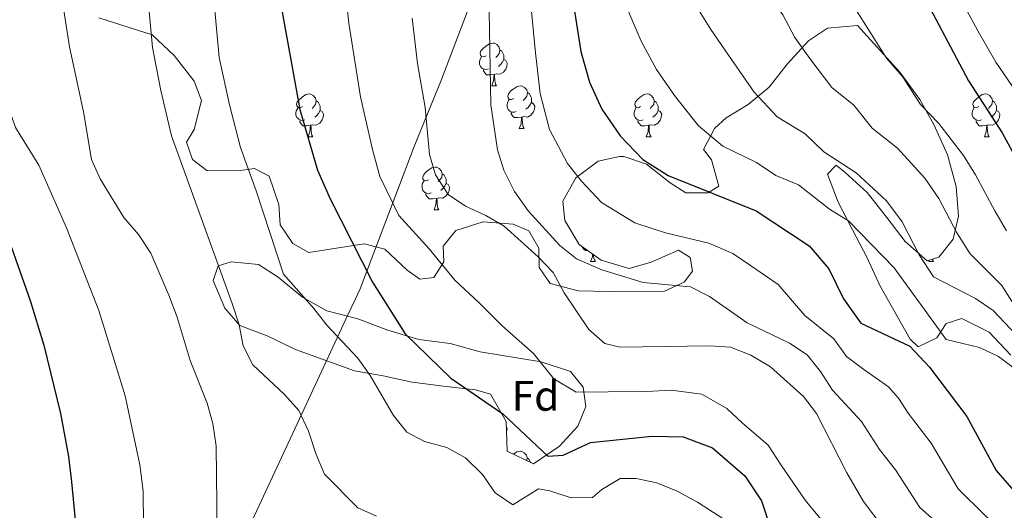
# Model space of a CAD drawing. Units: metres. Extents: x 586010 to 590503, y 4735514 to 4738541.
# Drawn here: x 589969 to 590200, y 4736759 to 4736874 of the extents above; entities that cross this region are included whole.
import ezdxf
from ezdxf.enums import TextEntityAlignment as Align

# ---------------------------------------------------------------- set-up
doc = ezdxf.new("R2010")
doc.units = ezdxf.units.M
doc.header["$MEASUREMENT"] = 0
for name, color, linetype, lineweight in [('Level 1', 19, 'Continuous', 0), ('Level 35', 92, 'Continuous', 0), ('Level 36', 19, 'Continuous', 40), ('Level 37', 92, 'Continuous', 0), ('Level 4', 36, 'Continuous', 30), ('Level 5', 36, 'Continuous', 0)]:
    doc.layers.add(name, color=color, linetype=linetype, lineweight=lineweight)
doc.styles.add('Arial', font='ARIAL.TTF', dxfattribs={"height": 0.2})

msp = doc.modelspace()

# ---------------------------------------------------------------- linework, layer by layer
at = {"layer": 'Level 1', "color": 19, "linetype": 'Continuous', "lineweight": 0, "ltscale": 0.5}
msp.add_polyline3d([(590023.12, 4736755.6, 711.23), (590036.75, 4736784.98, 715.93), (590046.07, 4736804.93, 721.84), (590047.77, 4736808.57, 723.11), (590048.87, 4736810.93, 723.91), (590061.59, 4736844.24, 733.73), (590067.95, 4736860, 736.6), (590081.78, 4736896.36, 742.61), (590099.48, 4736943.14, 759.41), (590119.95, 4736992.74, 772.9), (590133.03, 4737027.06, 782.34), (590147.24, 4737063.55, 794.13)], dxfattribs=at)
at = {"layer": 'Level 35', "color": 92, "linetype": 'Continuous', "lineweight": 0, "ltscale": 0.5}
for points in [[(590090.84, 4736820.42, 736.52), (590088.42, 4736824.51, 736.52), (590084.75, 4736826.05, 736.52), (590077.76, 4736826.64, 736.52), (590071.33, 4736824.6, 734.84), (590068.38, 4736820.91, 733.15), (590068.53, 4736817.24, 731.47), (590066.14, 4736813.56, 729.78), (590062.9, 4736813.13, 729.78), (590059.92, 4736815.24, 729.78), (590054.68, 4736820.16, 728.94), (590049.87, 4736821.42, 727.26), (590036.89, 4736819.4, 723.89), (590033.07, 4736821.51, 723.05), (590030.09, 4736825.88, 722.21), (590029.79, 4736830.68, 723.05), (590027.51, 4736837.31, 722.21), (590024.11, 4736839.13, 722.21), (590020.16, 4736838.56, 722.21), (590012.95, 4736838.67, 720.52), (590009.56, 4736841.2, 719.68), (590008.13, 4736845.3, 719.68), (590009.96, 4736848.27, 719.68), (590011.67, 4736855.05, 720.49), (590009.92, 4736859.57, 720.52), (590005.24, 4736865.62, 719.68), (590000.12, 4736870.44, 719.73), (589987.56, 4736874.46, 716.31)], [(590180.15, 4736855.32, 769.34), (590175.45, 4736861.66, 769.35), (590165.53, 4736872.64, 769.35), (590158.54, 4736872.02, 769.35), (590154.1, 4736869.07, 769.35), (590149.03, 4736863.55, 769.35), (590144.82, 4736858.2, 767.75), (590139.9, 4736854.14, 764.39), (590134.78, 4736851.02, 760.68), (590131.99, 4736848.52, 759.25), (590129.46, 4736843.57, 758.41), (590131.31, 4736841.17, 757.57), (590133.02, 4736834.96, 754.2), (590130.49, 4736833.4, 754.2), (590125.26, 4736833.38, 755.04), (590121.58, 4736835.78, 755.04), (590116.06, 4736840.14, 753.36), (590110.71, 4736841.94, 748.86), (590109.69, 4736841.95, 748.31), (590104.75, 4736840.81, 749.15), (590099.49, 4736836.94, 746.67), (590096.45, 4736831.46, 744.1), (590096.89, 4736826.94, 740.73), (590100.3, 4736821.3, 741.57), (590105.39, 4736817.64, 741.57), (590112, 4736815.65, 743.1), (590117.12, 4736817.12, 745.78), (590123.53, 4736819.94, 745.81), (590126.3, 4736818.28, 744.1), (590126.87, 4736815.03, 743.25), (590124.9, 4736812.48, 742.41), (590120.25, 4736810.35, 739.89), (590107.11, 4736810.3, 738.2), (590100.05, 4736810.42, 738.2), (590093.49, 4736812.18, 736.54), (590090.85, 4736815.9, 736.52), (590090.84, 4736820.42, 736.52)], [(590201.51, 4736795.36, 760.93), (590196.41, 4736800.71, 760.93), (590190.04, 4736803.94, 760.09), (590186.37, 4736802.79, 758.41), (590184.13, 4736799.4, 756.72), (590179.75, 4736797.26, 755.88), (590177.91, 4736799.09, 755.04), (590170.81, 4736811.64, 756.72), (590167.82, 4736818.13, 756.72), (590164.41, 4736824.76, 759.25), (590161, 4736831.24, 763.46), (590158.55, 4736837.79, 764.25), (590160.55, 4736839.86, 765.14), (590162.67, 4736838.17, 765.14), (590167.85, 4736833.46, 765.14), (590172.45, 4736827.61, 765.14), (590176.71, 4736821.97, 763.46), (590181.86, 4736817.46, 765.03), (590184.63, 4736818.32, 766.83), (590188.01, 4736822.57, 766.83), (590189.26, 4736827.94, 767.67), (590188.67, 4736834.88, 768.5), (590186.68, 4736842.32, 768.51), (590183.54, 4736849.25, 768.51), (590180.15, 4736855.32, 769.34)], [(590083.34, 4736772.83, 728.01), (590083.11, 4736779.79, 728.85), (590079.48, 4736786.24, 728.86), (590075.95, 4736787.21, 728.86), (590069.03, 4736787.97, 728.1), (590061.11, 4736789, 726.33), (590054.27, 4736790.49, 726.37), (590047.56, 4736791.64, 723.88), (590033.69, 4736796.68, 722.12), (590027.04, 4736799.91, 721.28), (590020.67, 4736802.28, 719.66), (590017.13, 4736806.37, 718.75), (590014.43, 4736812.83, 718.75), (590015.55, 4736816.26, 718.75), (590018.65, 4736817.25, 718.75), (590025.01, 4736816.57, 719.6), (590029.68, 4736813.62, 719.6), (590035.34, 4736808.98, 722.96), (590041.07, 4736805.71, 725.29), (590048.34, 4736803.84, 727.06), (590055.42, 4736801.18, 728), (590062.63, 4736799.03, 728.01), (590069.98, 4736798.07, 728.86), (590077.05, 4736796.12, 730.54), (590091.32, 4736793.76, 732.22), (590098.25, 4736791.52, 733.07), (590101.23, 4736787.86, 732.22), (590101.81, 4736783.34, 731.38), (590099.99, 4736778.68, 730.54), (590095.63, 4736774, 728.01), (590089.57, 4736769.88, 728.01), (590083.34, 4736772.83, 728.01)]]:
    msp.add_polyline3d(points, dxfattribs=at)
at = {"layer": 'Level 36', "color": 92, "linetype": 'Continuous', "lineweight": 0}
for points in [[(590078.45, 4736865.55, 0.01), (590077.92, 4736865.28, 0.01), (590077.39, 4736865.34, 0.01), (590077.12, 4736865.71, 0.01), (590077.07, 4736866.14, 0.01), (590077.23, 4736866.66, 0.01), (590077.71, 4736867.25, 0.01), (590078.34, 4736867.78, 0.01), (590079.24, 4736868.36, 0.01), (590079.99, 4736868.52, 0.01), (590080.41, 4736868.47, 0.01), (590080.94, 4736868.16, 0.01), (590081.47, 4736867.57, 0.01), (590081.63, 4736866.93, 0.01), (590081.52, 4736866.08, 0.01), (590081.1, 4736865.55, 0.01), (590080.68, 4736865.12, 0.01)], [(590079.03, 4736862.47, 0.01), (590078.61, 4736862.31, 0.01), (590078.02, 4736862.37, 0.01), (590077.55, 4736862.58, 0.01), (590077.12, 4736863, 0.01), (590076.91, 4736863.59, 0.01), (590076.91, 4736864.01, 0.01), (590076.96, 4736864.6, 0.01), (590077.39, 4736865.28, 0.01)], [(590081.63, 4736866.93, 0.01), (590082.11, 4736866.62, 0.01), (590082.42, 4736865.98, 0.01), (590082.58, 4736865.66, 0.01), (590082.58, 4736865.08, 0.01), (590082.58, 4736864.65, 0.01), (590082.21, 4736863.96, 0.01), (590081.79, 4736863.48, 0.01), (590081.31, 4736863.06, 0.01)], [(590082.58, 4736864.65, 0.01), (590083.04, 4736864.4, 0.01), (590083.38, 4736863.78, 0.01), (590083.27, 4736863.06, 0.01), (590083.06, 4736862.42, 0.01), (590082.48, 4736861.68, 0.01), (590081.68, 4736861.2, 0.01), (590080.83, 4736861.3, 0.01), (590080.4, 4736861.18, 0.01)], [(590080.29, 4736861.18, 0.01), (590079.4, 4736861.09, 0.01), (590078.56, 4736861.09, 0.01), (590078.13, 4736861.52, 0.01), (590077.81, 4736862, 0.01), (590077.81, 4736862.31, 0.01)], [(590079.75, 4736858.49, 0.01), (590080.18, 4736859.65, 0.01), (590080.29, 4736861.18, 0.01), (590080.4, 4736861.18, 0.01), (590080.44, 4736860.59, 0.01), (590080.47, 4736859.9, 0.01), (590080.54, 4736859.29, 0.01), (590080.66, 4736858.89, 0.01), (590080.87, 4736858.49, 0.01)], [(590079.75, 4736858.49, 0.01), (590080.87, 4736858.49, 0.01)], [(590084.92, 4736855.52, 0.01), (590084.39, 4736855.25, 0.01), (590083.86, 4736855.3, 0.01), (590083.6, 4736855.68, 0.01), (590083.54, 4736856.1, 0.01), (590083.7, 4736856.62, 0.01), (590084.18, 4736857.22, 0.01), (590084.82, 4736857.74, 0.01), (590085.72, 4736858.33, 0.01), (590086.46, 4736858.49, 0.01), (590086.89, 4736858.44, 0.01), (590087.42, 4736858.12, 0.01), (590087.95, 4736857.54, 0.01), (590088.11, 4736856.9, 0.01), (590088, 4736856.04, 0.01), (590087.57, 4736855.52, 0.01), (590087.15, 4736855.09, 0.01)], [(590035.37, 4736853.61, 0.01), (590034.84, 4736853.35, 0.01), (590034.31, 4736853.4, 0.01), (590034.04, 4736853.77, 0.01), (590033.99, 4736854.2, 0.01), (590034.15, 4736854.72, 0.01), (590034.63, 4736855.31, 0.01), (590035.26, 4736855.84, 0.01), (590036.16, 4736856.43, 0.01), (590036.91, 4736856.59, 0.01), (590037.33, 4736856.53, 0.01), (590037.86, 4736856.22, 0.01), (590038.39, 4736855.63, 0.01), (590038.55, 4736854.99, 0.01), (590038.44, 4736854.14, 0.01), (590038.02, 4736853.61, 0.01), (590037.6, 4736853.19, 0.01)], [(590088.11, 4736856.9, 0.01), (590088.58, 4736856.58, 0.01), (590088.9, 4736855.94, 0.01), (590089.06, 4736855.62, 0.01), (590089.06, 4736855.04, 0.01), (590089.06, 4736854.62, 0.01), (590088.69, 4736853.92, 0.01), (590088.27, 4736853.44, 0.01), (590087.79, 4736853.02, 0.01)], [(590114.69, 4736853.61, 0.01), (590114.16, 4736853.34, 0.01), (590113.63, 4736853.4, 0.01), (590113.37, 4736853.77, 0.01), (590113.31, 4736854.2, 0.01), (590113.47, 4736854.72, 0.01), (590113.95, 4736855.31, 0.01), (590114.59, 4736855.84, 0.01), (590115.49, 4736856.42, 0.01), (590116.23, 4736856.58, 0.01), (590116.66, 4736856.53, 0.01), (590117.19, 4736856.21, 0.01), (590117.72, 4736855.63, 0.01), (590117.88, 4736854.99, 0.01), (590117.77, 4736854.14, 0.01), (590117.34, 4736853.61, 0.01), (590116.92, 4736853.18, 0.01)], [(590194.02, 4736853.61, 0.01), (590193.49, 4736853.34, 0.01), (590192.96, 4736853.4, 0.01), (590192.69, 4736853.77, 0.01), (590192.64, 4736854.19, 0.01), (590192.8, 4736854.71, 0.01), (590193.28, 4736855.31, 0.01), (590193.91, 4736855.84, 0.01), (590194.81, 4736856.42, 0.01), (590195.56, 4736856.58, 0.01), (590195.99, 4736856.53, 0.01), (590196.51, 4736856.21, 0.01), (590197.05, 4736855.63, 0.01), (590197.21, 4736854.99, 0.01), (590197.09, 4736854.14, 0.01), (590196.67, 4736853.61, 0.01), (590196.25, 4736853.18, 0.01)], [(590035.95, 4736850.53, 0.01), (590035.53, 4736850.37, 0.01), (590034.94, 4736850.43, 0.01), (590034.47, 4736850.64, 0.01), (590034.04, 4736851.07, 0.01), (590033.83, 4736851.65, 0.01), (590033.83, 4736852.07, 0.01), (590033.88, 4736852.66, 0.01), (590034.31, 4736853.35, 0.01)], [(590038.55, 4736854.99, 0.01), (590039.03, 4736854.68, 0.01), (590039.34, 4736854.04, 0.01), (590039.5, 4736853.72, 0.01), (590039.5, 4736853.14, 0.01), (590039.5, 4736852.71, 0.01), (590039.13, 4736852.02, 0.01), (590038.71, 4736851.54, 0.01), (590038.23, 4736851.12, 0.01)], [(590085.51, 4736852.44, 0.01), (590085.08, 4736852.28, 0.01), (590084.5, 4736852.34, 0.01), (590084.02, 4736852.54, 0.01), (590083.6, 4736852.97, 0.01), (590083.38, 4736853.56, 0.01), (590083.38, 4736853.98, 0.01), (590083.44, 4736854.56, 0.01), (590083.86, 4736855.25, 0.01)], [(590089.06, 4736854.62, 0.01), (590089.51, 4736854.36, 0.01), (590089.86, 4736853.75, 0.01), (590089.75, 4736853.02, 0.01), (590089.54, 4736852.38, 0.01), (590088.95, 4736851.64, 0.01), (590088.16, 4736851.16, 0.01), (590087.31, 4736851.27, 0.01), (590086.88, 4736851.14, 0.01)], [(590115.28, 4736850.53, 0.01), (590114.85, 4736850.37, 0.01), (590114.27, 4736850.43, 0.01), (590113.79, 4736850.64, 0.01), (590113.37, 4736851.06, 0.01), (590113.15, 4736851.65, 0.01), (590113.15, 4736852.07, 0.01), (590113.21, 4736852.66, 0.01), (590113.63, 4736853.34, 0.01)], [(590117.88, 4736854.99, 0.01), (590118.35, 4736854.67, 0.01), (590118.67, 4736854.03, 0.01), (590118.83, 4736853.71, 0.01), (590118.83, 4736853.13, 0.01), (590118.83, 4736852.71, 0.01), (590118.46, 4736852.02, 0.01), (590118.04, 4736851.54, 0.01), (590117.56, 4736851.12, 0.01)], [(590194.61, 4736850.53, 0.01), (590194.18, 4736850.37, 0.01), (590193.59, 4736850.43, 0.01), (590193.12, 4736850.64, 0.01), (590192.69, 4736851.06, 0.01), (590192.48, 4736851.65, 0.01), (590192.48, 4736852.07, 0.01), (590192.53, 4736852.65, 0.01), (590192.96, 4736853.34, 0.01)], [(590197.21, 4736854.99, 0.01), (590197.68, 4736854.67, 0.01), (590197.99, 4736854.03, 0.01), (590198.15, 4736853.71, 0.01), (590198.15, 4736853.13, 0.01), (590198.15, 4736852.71, 0.01), (590197.79, 4736852.02, 0.01), (590197.37, 4736851.54, 0.01), (590196.89, 4736851.12, 0.01)], [(590039.5, 4736852.71, 0.01), (590039.96, 4736852.46, 0.01), (590040.3, 4736851.85, 0.01), (590040.19, 4736851.12, 0.01), (590039.98, 4736850.48, 0.01), (590039.4, 4736849.74, 0.01), (590038.6, 4736849.26, 0.01), (590037.75, 4736849.37, 0.01), (590037.32, 4736849.24, 0.01)], [(590086.77, 4736851.14, 0.01), (590085.88, 4736851.06, 0.01), (590085.03, 4736851.06, 0.01), (590084.61, 4736851.48, 0.01), (590084.29, 4736851.96, 0.01), (590084.29, 4736852.28, 0.01)], [(590086.22, 4736848.46, 0.01), (590086.66, 4736849.62, 0.01), (590086.77, 4736851.14, 0.01), (590086.88, 4736851.14, 0.01), (590086.91, 4736850.56, 0.01), (590086.95, 4736849.87, 0.01), (590087.02, 4736849.26, 0.01), (590087.13, 4736848.86, 0.01), (590087.35, 4736848.46, 0.01)], [(590118.83, 4736852.71, 0.01), (590119.28, 4736852.46, 0.01), (590119.63, 4736851.84, 0.01), (590119.52, 4736851.12, 0.01), (590119.31, 4736850.48, 0.01), (590118.72, 4736849.74, 0.01), (590117.93, 4736849.26, 0.01), (590117.08, 4736849.36, 0.01), (590116.65, 4736849.23, 0.01)], [(590198.15, 4736852.71, 0.01), (590198.61, 4736852.46, 0.01), (590198.95, 4736851.84, 0.01), (590198.85, 4736851.12, 0.01), (590198.63, 4736850.48, 0.01), (590198.05, 4736849.74, 0.01), (590197.25, 4736849.26, 0.01), (590196.41, 4736849.36, 0.01), (590195.97, 4736849.23, 0.01)], [(590037.21, 4736849.24, 0.01), (590036.32, 4736849.15, 0.01), (590035.48, 4736849.15, 0.01), (590035.05, 4736849.58, 0.01), (590034.73, 4736850.06, 0.01), (590034.73, 4736850.37, 0.01)], [(590036.67, 4736846.55, 0.01), (590037.1, 4736847.71, 0.01), (590037.21, 4736849.24, 0.01), (590037.32, 4736849.24, 0.01), (590037.36, 4736848.65, 0.01), (590037.39, 4736847.97, 0.01), (590037.46, 4736847.35, 0.01), (590037.58, 4736846.95, 0.01), (590037.79, 4736846.55, 0.01)], [(590116.54, 4736849.23, 0.01), (590115.65, 4736849.15, 0.01), (590114.8, 4736849.15, 0.01), (590114.38, 4736849.58, 0.01), (590114.06, 4736850.06, 0.01), (590114.06, 4736850.37, 0.01)], [(590115.99, 4736846.55, 0.01), (590116.43, 4736847.71, 0.01), (590116.54, 4736849.23, 0.01), (590116.65, 4736849.23, 0.01), (590116.68, 4736848.65, 0.01), (590116.72, 4736847.96, 0.01), (590116.79, 4736847.35, 0.01), (590116.9, 4736846.95, 0.01), (590117.12, 4736846.55, 0.01)], [(590195.87, 4736849.23, 0.01), (590194.97, 4736849.15, 0.01), (590194.13, 4736849.15, 0.01), (590193.71, 4736849.58, 0.01), (590193.39, 4736850.05, 0.01), (590193.39, 4736850.37, 0.01)], [(590195.32, 4736846.55, 0.01), (590195.75, 4736847.71, 0.01), (590195.87, 4736849.23, 0.01), (590195.97, 4736849.23, 0.01), (590196.01, 4736848.65, 0.01), (590196.05, 4736847.96, 0.01), (590196.11, 4736847.35, 0.01), (590196.23, 4736846.95, 0.01), (590196.45, 4736846.55, 0.01)], [(590036.67, 4736846.55, 0.01), (590037.79, 4736846.55, 0.01)], [(590086.22, 4736848.46, 0.01), (590087.35, 4736848.46, 0.01)], [(590115.99, 4736846.55, 0.01), (590117.12, 4736846.55, 0.01)], [(590195.32, 4736846.55, 0.01), (590196.45, 4736846.55, 0.01)], [(590064.94, 4736836.47, 0.01), (590064.41, 4736836.2, 0.01), (590063.88, 4736836.26, 0.01), (590063.62, 4736836.63, 0.01), (590063.56, 4736837.05, 0.01), (590063.72, 4736837.57, 0.01), (590064.2, 4736838.17, 0.01), (590064.84, 4736838.7, 0.01), (590065.74, 4736839.28, 0.01), (590066.48, 4736839.44, 0.01), (590066.91, 4736839.39, 0.01), (590067.44, 4736839.07, 0.01), (590067.97, 4736838.49, 0.01), (590068.13, 4736837.85, 0.01), (590068.02, 4736837, 0.01), (590067.59, 4736836.47, 0.01), (590067.17, 4736836.04, 0.01)], [(590068.13, 4736837.85, 0.01), (590068.6, 4736837.53, 0.01), (590068.92, 4736836.89, 0.01), (590069.08, 4736836.57, 0.01), (590069.08, 4736835.99, 0.01), (590069.08, 4736835.57, 0.01), (590068.71, 4736834.88, 0.01), (590068.29, 4736834.4, 0.01), (590067.81, 4736833.98, 0.01)], [(590065.53, 4736833.39, 0.01), (590065.1, 4736833.23, 0.01), (590064.52, 4736833.29, 0.01), (590064.04, 4736833.5, 0.01), (590063.62, 4736833.92, 0.01), (590063.4, 4736834.51, 0.01), (590063.4, 4736834.93, 0.01), (590063.46, 4736835.51, 0.01), (590063.88, 4736836.2, 0.01)], [(590069.08, 4736835.57, 0.01), (590069.53, 4736835.32, 0.01), (590069.88, 4736834.7, 0.01), (590069.77, 4736833.98, 0.01), (590069.56, 4736833.34, 0.01), (590068.97, 4736832.6, 0.01), (590068.18, 4736832.12, 0.01), (590067.33, 4736832.22, 0.01), (590066.9, 4736832.09, 0.01)], [(590066.79, 4736832.09, 0.01), (590065.9, 4736832.01, 0.01), (590065.05, 4736832.01, 0.01), (590064.63, 4736832.44, 0.01), (590064.31, 4736832.91, 0.01), (590064.31, 4736833.23, 0.01)], [(590066.24, 4736829.41, 0.01), (590066.68, 4736830.57, 0.01), (590066.79, 4736832.09, 0.01), (590066.9, 4736832.09, 0.01), (590066.93, 4736831.51, 0.01), (590066.97, 4736830.82, 0.01), (590067.04, 4736830.21, 0.01), (590067.15, 4736829.81, 0.01), (590067.37, 4736829.41, 0.01)], [(590066.24, 4736829.41, 0.01), (590067.37, 4736829.41, 0.01)], [(590102.3, 4736819.87, 0.01), (590101.74, 4736819.87, 0.01), (590101.32, 4736820.3, 0.01), (590101, 4736820.77, 0.01), (590101, 4736820.8, 0.01)], [(590102.93, 4736817.27, 0.01), (590103.37, 4736818.43, 0.01), (590103.41, 4736819.06, 0.01)], [(590103.65, 4736818.9, 0.01), (590103.66, 4736818.68, 0.01), (590103.73, 4736818.07, 0.01), (590103.84, 4736817.67, 0.01), (590104.06, 4736817.27, 0.01)], [(590102.93, 4736817.27, 0.01), (590104.06, 4736817.27, 0.01)], [(590182.26, 4736817.27, 0.01), (590182.4, 4736817.63, 0.01)], [(590182.26, 4736817.27, 0.01), (590183.39, 4736817.27, 0.01)], [(590183.12, 4736817.85, 0.01), (590183.17, 4736817.67, 0.01), (590183.39, 4736817.27, 0.01)], [(590083.15, 4736778.46, 0.01), (590083.34, 4736778.12, 0.01), (590083.23, 4736777.4, 0.01), (590083.19, 4736777.28, 0.01)], [(590084.83, 4736772.12, 0.01), (590085.68, 4736772.67, 0.01), (590086.42, 4736772.83, 0.01), (590086.85, 4736772.78, 0.01), (590087.38, 4736772.46, 0.01), (590087.91, 4736771.88, 0.01), (590088.07, 4736771.24, 0.01), (590087.99, 4736770.63, 0.01)], [(590088.07, 4736771.24, 0.01), (590088.54, 4736770.92, 0.01), (590088.86, 4736770.28, 0.01), (590088.89, 4736770.2, 0.01)]]:
    msp.add_polyline3d(points, dxfattribs=at)
at = {"layer": 'Level 4', "color": 36, "linetype": 'Continuous', "lineweight": 30}
for points in [[(590110.75, 4737096.47, 775.01), (590117.56, 4737051.29, 775.01), (590121.81, 4737014.77, 775.01), (590129.58, 4736968.73, 775.01), (590134.85, 4736946.94, 775.01), (590137.24, 4736940.17, 775.01), (590144.68, 4736928.16, 775.01), (590159.93, 4736911.2, 775.01), (590169.46, 4736899.71, 775.01), (590173.45, 4736893.96, 775.01), (590191.62, 4736859.67, 775.01), (590199.46, 4736847.49, 775.01), (590220.49, 4736808.91, 775.01)], [(590026.87, 4736896.54, 725.01), (590034.77, 4736852.94, 725.01), (590038.91, 4736838.72, 725.01), (590041.87, 4736831.98, 725.01), (590051.78, 4736812.44, 725.01), (590059.47, 4736800.33, 725.01), (590070.17, 4736789.96, 725.01), (590082.39, 4736781.58, 725.01), (590092.93, 4736771.67, 725.01), (590096.54, 4736771.9, 725.01), (590102.89, 4736774.85, 725.01), (590117.32, 4736776.38, 725.01), (590124.66, 4736776.18, 725.01), (590131.56, 4736773.6, 725.01), (590139.16, 4736767.07, 725.01), (590143.02, 4736761.21, 725.01), (590145.22, 4736754.56, 725.01)], [(590097.17, 4736889.01, 750.01), (590100.68, 4736866.51, 750.01), (590102.69, 4736859.38, 750.01), (590105.6, 4736853.01, 750.01), (590109.92, 4736846.8, 750.01), (590115.23, 4736841.25, 750.01), (590121.13, 4736837.48, 750.01), (590141.75, 4736829.22, 750.01), (590154.25, 4736820.95, 750.01), (590158.8, 4736815.62, 750.01), (590162.25, 4736808.59, 750.01), (590166.33, 4736802.87, 750.01), (590177.83, 4736797.43, 750.01), (590182.46, 4736792.56, 750.01), (590191.17, 4736780.93, 750.01), (590198.08, 4736768.3, 750.01), (590202.69, 4736763.02, 750.01)], [(589962.18, 4736834.33, 700.01), (589971.49, 4736808.2, 700.01), (589974.69, 4736797.71, 700.01), (589978.58, 4736781.67, 700.01), (589980.5, 4736771.56, 700.01), (589981.17, 4736765.63, 700.01), (589983.21, 4736744.5, 700.01)]]:
    msp.add_polyline3d(points, dxfattribs=at)
at = {"layer": 'Level 5', "color": 36, "linetype": 'Continuous', "lineweight": 0}
for points in [[(590012.85, 4737079.09, 740.01), (590020.83, 4737059.01, 740.01), (590024.9, 4737049.58, 740.01), (590031.52, 4737035.76, 740.01), (590037.84, 4737015.57, 740.01), (590048.04, 4736990.14, 740.01), (590053.43, 4736974.3, 740.01), (590057.97, 4736963.99, 740.01), (590059.71, 4736959.3, 740.01), (590061.16, 4736953.84, 740.01), (590067.75, 4736933.8, 740.01), (590077.06, 4736896.59, 740.01), (590078.33, 4736885.98, 740.01), (590079.15, 4736875.9, 740.01), (590079.57, 4736854, 740.01), (590081.07, 4736843.5, 740.01), (590082.56, 4736838.73, 740.01)], [(590025.5, 4737078.63, 745.01), (590030.09, 4737060.35, 745.01), (590036.51, 4737043.96, 745.01), (590040.48, 4737032.48, 745.01), (590045.89, 4737012.71, 745.01), (590050.68, 4736998.84, 745.01), (590055.07, 4736985.86, 745.01), (590060.48, 4736969.84, 745.01), (590066.36, 4736955.33, 745.01), (590071.03, 4736941.34, 745.01), (590078.62, 4736921.6, 745.01), (590081.62, 4736912.08, 745.01), (590085.35, 4736900.1, 745.01), (590086.82, 4736892.75, 745.01), (590087.75, 4736887.49, 745.01), (590088.93, 4736877.52, 745.01), (590090.01, 4736866.21, 745.01), (590091.13, 4736856.69, 745.01), (590093.33, 4736848.26, 745.01), (590097.49, 4736840.28, 745.01), (590100.8, 4736836.14, 745.01), (590105.47, 4736831.16, 745.01), (590113.35, 4736826.4, 745.01), (590120.52, 4736824, 745.01)], [(589920.38, 4737069.32, 705.01), (589923.46, 4737059.37, 705.01), (589925.76, 4737049.32, 705.01), (589933.05, 4737029.12, 705.01), (589939.2, 4737014.34, 705.01), (589943.88, 4736999.89, 705.01), (589947.28, 4736984.24, 705.01), (589948.37, 4736973.8, 705.01), (589951.95, 4736952.12, 705.01), (589955.27, 4736936.54, 705.01), (589957.69, 4736920.95, 705.01), (589958.15, 4736915.97, 705.01), (589958.78, 4736899.82, 705.01), (589960.49, 4736884.68, 705.01), (589964.63, 4736858.54, 705.01), (589968.01, 4736848.72, 705.01), (589973.5, 4736839.86, 705.01), (589980.04, 4736825.2, 705.01), (589987.56, 4736805.79, 705.01), (589993.76, 4736785.84, 705.01), (589997.17, 4736769.61, 705.01), (589997.98, 4736763.46, 705.01), (589998.14, 4736747.41, 705.01)], [(589966.01, 4737007.91, 710.01), (589969.31, 4736997.21, 710.01), (589972.75, 4736981.85, 710.01), (589974.59, 4736971.24, 710.01), (589975.08, 4736950.31, 710.01), (589976.87, 4736928.2, 710.01), (589978.02, 4736889.22, 710.01), (589979.01, 4736878.71, 710.01), (589980.69, 4736867.64, 710.01), (589983.99, 4736852.36, 710.01), (589985.85, 4736841.22, 710.01), (589987.9, 4736836.66, 710.01), (589993.42, 4736827.64, 710.01), (589996.87, 4736823.63, 710.01), (589999.82, 4736819.23, 710.01), (590004.04, 4736809.41, 710.01), (590005.97, 4736804.22, 710.01), (590009.05, 4736794.06, 710.01), (590013.04, 4736784.13, 710.01), (590014.35, 4736779.31, 710.01), (590015.09, 4736773.98, 710.01), (590015.43, 4736746.74, 710.01)], [(590098.99, 4736919.73, 755.01), (590102.88, 4736910.06, 755.01), (590104.79, 4736904.62, 755.01), (590106.67, 4736896.84, 755.01), (590108.58, 4736888.19, 755.01), (590111.49, 4736876.61, 755.01), (590114.78, 4736868.97, 755.01), (590118.37, 4736862.35, 755.01), (590122.63, 4736856.23, 755.01), (590128.28, 4736849.14, 755.01), (590133.93, 4736844.35, 755.01), (590141.83, 4736840.5, 755.01), (590146.37, 4736837.46, 755.01), (590151.73, 4736835.31, 755.01), (590159.01, 4736829.6, 755.01), (590163.54, 4736826.79, 755.01), (590174.19, 4736815.79, 755.01), (590186.32, 4736799.04, 755.01), (590194.15, 4736797.18, 755.01), (590198.67, 4736795.04, 755.01), (590202.98, 4736791.78, 755.01)], [(590124.73, 4736916.39, 765.01), (590125.99, 4736910.52, 765.01), (590130.61, 4736902.11, 765.01), (590133.1, 4736896.81, 765.01), (590138.95, 4736888.16, 765.01), (590143.91, 4736881.03, 765.01), (590148.04, 4736875.1, 765.01), (590150.85, 4736869.8, 765.01), (590154.38, 4736864.92, 765.01), (590159.55, 4736858.11, 765.01), (590164.66, 4736853.97, 765.01), (590168.99, 4736848.56, 765.01), (590174.96, 4736843.86, 765.01), (590181.38, 4736836.87, 765.01), (590184.63, 4736832.11, 765.01), (590188.88, 4736824.03, 765.01), (590191.95, 4736819.1, 765.01), (590199.42, 4736811.66, 765.01), (590205.27, 4736802.37, 765.01)], [(590116.18, 4736904.67, 760.01), (590118.44, 4736897.26, 760.01), (590122.29, 4736886.71, 760.01), (590126.86, 4736878.57, 760.01), (590131.14, 4736871.69, 760.01), (590135.33, 4736865.67, 760.01), (590141.33, 4736857.03, 760.01), (590146.74, 4736851.23, 760.01), (590153.25, 4736847.24, 760.01), (590157.68, 4736843.01, 760.01), (590165.28, 4736838.06, 760.01), (590172.33, 4736831.56, 760.01), (590176.02, 4736826.61, 760.01), (590180, 4736818.88, 760.01), (590183.41, 4736813.69, 760.01), (590193.25, 4736808.64, 760.01), (590197.37, 4736805.79, 760.01), (590208.1, 4736794.45, 760.01)], [(590156.69, 4736890.37, 770.01), (590160.75, 4736884.53, 770.01), (590164.49, 4736877.46, 770.01), (590167.43, 4736872.81, 770.01), (590172.35, 4736864.99, 770.01), (590176.08, 4736860.71, 770.01), (590180.31, 4736854.11, 770.01), (590184.65, 4736849.66, 770.01), (590190.42, 4736842.18, 770.01), (590193.24, 4736837.6, 770.01), (590197.76, 4736829.17, 770.01), (590200.49, 4736824.52, 770.01)], [(589998.15, 4736889.51, 715.01), (590000.17, 4736867.51, 715.01), (590002.11, 4736857.42, 715.01), (590004.64, 4736846.73, 715.01), (590018.89, 4736807.46, 715.01), (590020.49, 4736802.49, 715.01), (590021.41, 4736797.52, 715.01), (590023.72, 4736793.09, 715.01), (590031.17, 4736786.14, 715.01), (590034.47, 4736782.39, 715.01), (590036.8, 4736777.56, 715.01), (590038.56, 4736772.04, 715.01), (590040.5, 4736767.43, 715.01), (590048.31, 4736759.53, 715.01), (590052.73, 4736757.62, 715.01)], [(590013.9, 4736886.44, 720.01), (590015.81, 4736865.11, 720.01), (590018.21, 4736854.06, 720.01), (590020.79, 4736844.04, 720.01), (590024.49, 4736833.85, 720.01), (590030.92, 4736814.34, 720.01), (590038.02, 4736806.32, 720.01), (590041.11, 4736802.39, 720.01), (590048.34, 4736794.61, 720.01), (590051.25, 4736790.54, 720.01), (590056.75, 4736781.19, 720.01), (590059.85, 4736777.28, 720.01), (590064, 4736775.11, 720.01), (590069.2, 4736773.66, 720.01), (590073.59, 4736771.26, 720.01), (590077.58, 4736767.36, 720.01), (590080.54, 4736763.07, 720.01), (590084.69, 4736760.25, 720.01), (590090.7, 4736764.01, 720.01), (590093.41, 4736763.57, 720.01), (590098.39, 4736761.89, 720.01), (590103.4, 4736761.98, 720.01), (590105.62, 4736763.83, 720.01), (590109.9, 4736766.41, 720.01), (590113.63, 4736766.46, 720.01), (590118.51, 4736765.38, 720.01), (590123.23, 4736763.44, 720.01), (590128, 4736760.85, 720.01), (590136.61, 4736755.34, 720.01)], [(590045.12, 4736883.44, 730.01), (590046.2, 4736873.16, 730.01), (590047.39, 4736865.75, 730.01), (590048.99, 4736855.89, 730.01), (590050.17, 4736850.79, 730.01), (590051.76, 4736843.59, 730.01), (590053.5, 4736837.2, 730.01), (590057.98, 4736828.06, 730.01), (590065.09, 4736820.27, 730.01), (590071.09, 4736812.95, 730.01), (590076.84, 4736807.64, 730.01), (590082.16, 4736802.33, 730.01), (590089.57, 4736795.77, 730.01), (590094.29, 4736789.78, 730.01), (590099.55, 4736786.65, 730.01), (590107.07, 4736786.73, 730.01), (590116.11, 4736786.85, 730.01), (590121.81, 4736787.16, 730.01), (590129.01, 4736786.18, 730.01), (590134.88, 4736782.85, 730.01), (590138.52, 4736779.45, 730.01), (590144.59, 4736774.23, 730.01), (590147.68, 4736769.54, 730.01), (590153.27, 4736761.36, 730.01), (590157.74, 4736755.95, 730.01)], [(590061.07, 4736874.38, 735.01), (590062.35, 4736863.76, 735.01), (590064.17, 4736853.44, 735.01), (590065.13, 4736842.41, 735.01), (590066.55, 4736837.62, 735.01), (590069.57, 4736833.05, 735.01), (590073.64, 4736830.24, 735.01), (590078.39, 4736828.1, 735.01), (590082.71, 4736825.58, 735.01), (590090.63, 4736818.43, 735.01), (590094.15, 4736814.71, 735.01), (590096.76, 4736809.97, 735.01), (590102.55, 4736801.4, 735.01), (590106.28, 4736798.08, 735.01), (590109.91, 4736797.25, 735.01), (590130.81, 4736797.54, 735.01), (590135.8, 4736797.23, 735.01), (590140.52, 4736795.32, 735.01), (590145.17, 4736792.62, 735.01), (590152.88, 4736785.63, 735.01), (590155.97, 4736781.7, 735.01), (590163.06, 4736767.79, 735.01), (590166.99, 4736761, 735.01), (590171.25, 4736755.32, 735.01)], [(590191.17, 4736876.13, 780.01), (590193.77, 4736871.4, 780.01), (590198, 4736864.02, 780.01), (590205.64, 4736852.83, 780.01)], [(590082.56, 4736838.73, 740.01), (590085.07, 4736833.75, 740.01), (590088.29, 4736829.15, 740.01), (590095.72, 4736821.06, 740.01), (590099.61, 4736817.92, 740.01), (590105.57, 4736815.33, 740.01), (590115.27, 4736812.39, 740.01), (590126.37, 4736811.33, 740.01), (590130.86, 4736809.12, 740.01), (590139.69, 4736802.92, 740.01), (590149.58, 4736798.18, 740.01), (590153.73, 4736795.4, 740.01), (590156.91, 4736791.48, 740.01), (590159.67, 4736787.14, 740.01), (590166.48, 4736779.76, 740.01), (590170.74, 4736773.2, 740.01), (590174.46, 4736768.44, 740.01), (590180.19, 4736759.65, 740.01), (590188.57, 4736752.2, 740.01), (590192.97, 4736748.01, 740.01), (590197.35, 4736743.9, 740.01), (590202.17, 4736740.64, 740.01)], [(590120.52, 4736824, 745.01), (590130.71, 4736821.62, 745.01), (590136.31, 4736819.17, 745.01), (590140.44, 4736816.36, 745.01), (590146.97, 4736811.93, 745.01), (590153.22, 4736804.67, 745.01), (590160.03, 4736799.14, 745.01), (590163, 4736795, 745.01), (590167.03, 4736792.01, 745.01), (590172.83, 4736787.93, 745.01), (590175.19, 4736785.3, 745.01), (590177.41, 4736781.76, 745.01), (590182.81, 4736774.69, 745.01), (590189.14, 4736763.97, 745.01), (590195.63, 4736757.61, 745.01), (590202.09, 4736752.05, 745.01)]]:
    msp.add_polyline3d(points, dxfattribs=at)

# ---------------------------------------------------------------- texts
at = {"layer": 'Level 37', "color": 92, "linetype": 'Continuous', "lineweight": 0, "style": 'Arial'}
msp.add_text('Fd', height=7, dxfattribs=at).set_placement((590090.03, 4736785.82, 723.35), align=Align.MIDDLE_CENTER)

doc.saveas('drawing.dxf')
